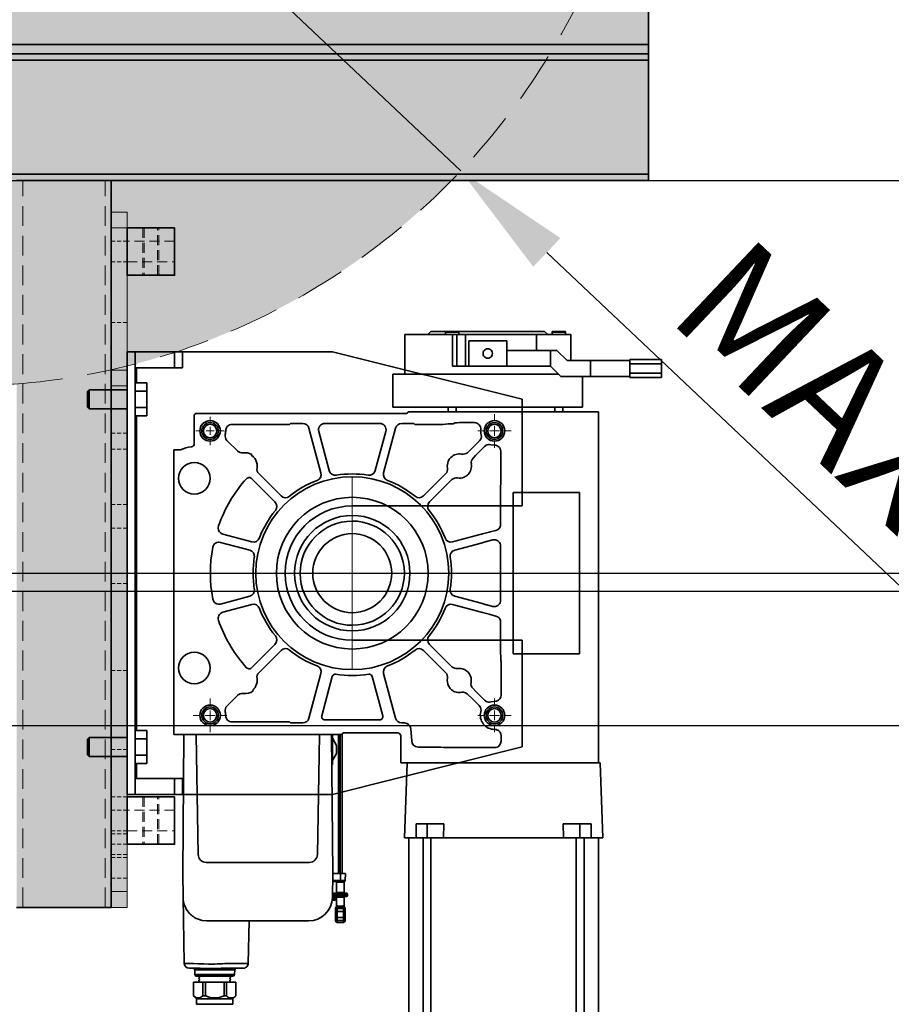
# Model space of a CAD drawing. Units: millimetres. Extents: x 48831 to 65010, y -3512 to 14407.
# Drawn here: x 60442 to 60994, y 3213 to 3836 of the extents above; entities that cross this region are included whole.
import ezdxf
from ezdxf.lldxf.tags import DXFTag

# ---------------------------------------------------------------- set-up
doc = ezdxf.new("R2010")
doc.units = ezdxf.units.MM
doc.header["$LTSCALE"] = 50
doc.linetypes.add('DASHED', pattern=[0.75, 0.5, -0.25])
doc.linetypes.add('HIDDEN', pattern=[1.905, 1.27, -0.635])
doc.layers.get('0').update_dxf_attribs({"color": 1})
doc.layers.get('Defpoints').update_dxf_attribs({"color": 4})
for name, color, linetype, lineweight in [('0_Koty', 153, 'Continuous', 5), ('0_Nevidcary', 8, 'HIDDEN', 5), ('0_Obrys', 7, 'Continuous', 35), ('0_Osa', 40, 'ACAD_ISO10W100', 5), ('0_Srafa', 8, 'Continuous', 5)]:
    doc.layers.add(name, color=color, linetype=linetype, lineweight=lineweight)
doc.layers.add('0_netisk', color=251, linetype='Continuous', plot=False)
doc.styles.get("Standard").update_dxf_attribs({"font": 'tahoma.ttf'})
tags = doc.linetypes.add('ACAD_ISO10W100', pattern=[18, 12, -3, 0, -3]).pattern_tags.tags
tags[10:11] = [DXFTag(74, 4), DXFTag(75, 0), DXFTag(340, '0'), DXFTag(46, 1.0), DXFTag(50, 0.0), DXFTag(44, 0.0), DXFTag(45, 0.0)]
tags[8:9] = [DXFTag(74, 4), DXFTag(75, 0), DXFTag(340, '0'), DXFTag(46, 1.0), DXFTag(50, 0.0), DXFTag(44, 0.0), DXFTag(45, 0.0)]
tags[6:7] = [DXFTag(74, 4), DXFTag(75, 0), DXFTag(340, '0'), DXFTag(46, 1.0), DXFTag(50, 0.0), DXFTag(44, 0.0), DXFTag(45, 0.0)]
tags[4:5] = [DXFTag(74, 4), DXFTag(75, 0), DXFTag(340, '0'), DXFTag(46, 1.0), DXFTag(50, 0.0), DXFTag(44, 0.0), DXFTag(45, 0.0)]
doc.dimstyles.new('SOSY', dxfattribs={"dimtxt": 2.5, "dimasz": 2.5, "dimexe": 1.5, "dimexo": 2.5, "dimtad": 1, "dimdec": 1, "dimtxsty": 'Standard', "dimcen": 2.5, "dimclrd": 256, "dimclre": 256, "dimclrt": 256, "dimadec": 0, "dimazin": 0, "dimtfac": 1, "dimtdec": 1, "dimtmove": 0, "dimatfit": 3, "dimfxl": 1, "dimtfill": 1, "dimlwd": -1, "dimlwe": -1, "dimarcsym": 0})

# ---------------------------------------------------------------- blocks, each defined once
blk = doc.blocks.new('*U214')
at = {"layer": '0_Srafa', "transparency": 33554687}
h = blk.add_hatch(color=252, dxfattribs=at)
h.dxf.hatch_style = 1
h.paths.add_polyline_path([(-10, 611), (-910, 611), (-910, 539), (-10, 539)])
h.paths.add_polyline_path([(-10, 615), (-910, 615), (-910, 611), (-10, 611)])
h.paths.add_polyline_path([(-10, 621), (-910, 621), (-910, 615), (-10, 615)])
h.paths.add_polyline_path([(-10, 664.29), (-910, 664.29), (-910, 621), (-10, 621)])
h.paths.add_polyline_path([(-10, 685.4), (-910, 685.4), (-910, 665.69), (-10, 665.69)])
h.paths.add_polyline_path([(-10, 665.69), (-910, 665.69), (-910, 664.29), (-10, 664.29)])
h.paths.add_polyline_path([(-10, 690), (-910, 690), (-910, 685.4), (-10, 685.4)])
h = blk.add_hatch(color=252, dxfattribs=at)
h.dxf.hatch_style = 1
h.paths.add_polyline_path([(-10, 539), (-10, 535), (-510, 535), (-514, 535), (-586, 535), (-590, 535), (-910, 535), (-910, 539)])
h = blk.add_hatch(color=252, dxfattribs=at)
h.dxf.hatch_style = 1
h.paths.add_polyline_path([(-514, 75), (-510, 75), (-510, 79), (-510, 131), (-510, 135), (-510, 535), (-514, 535)])
h.paths.add_polyline_path([(-514, 535), (-566, 535), (-566, 75), (-514, 75)])
h.paths.add_polyline_path([(-570, 75), (-566, 75), (-566, 535), (-570, 535)])
h = blk.add_hatch(color=252, dxfattribs=at)
h.dxf.hatch_style = 1
h.paths.add_polyline_path([(-570, 515), (-580, 515), (-580, 505), (-570, 505)])
h.paths.add_polyline_path([(-570, 505), (-580, 505), (-580, 496.5), (-570, 496.5)])
h.paths.add_polyline_path([(-570, 496.5), (-580, 496.5), (-580, 483.75), (-570, 483.75)])
h.paths.add_polyline_path([(-570, 445), (-580, 445), (-580, 415), (-570, 415)])
h.paths.add_polyline_path([(-570, 415), (-580, 415), (-580, 405), (-570, 405)])
h.paths.add_polyline_path([(-570, 405), (-580, 405), (-580, 375), (-570, 375)])
h.paths.add_polyline_path([(-570, 375), (-580, 375), (-580, 365), (-570, 365)])
h.paths.add_polyline_path([(-570, 365), (-580, 365), (-580, 330), (-570, 330)])
h.paths.add_polyline_path([(-570, 330), (-580, 330), (-580, 315), (-570, 315)])
h.paths.add_polyline_path([(-570, 315), (-580, 315), (-580, 280), (-570, 280)])
h.paths.add_polyline_path([(-570, 280), (-580, 280), (-580, 225), (-570, 225)])
h.paths.add_polyline_path([(-570, 225), (-580, 225), (-580, 175), (-570, 175)])
h.paths.add_polyline_path([(-570, 175), (-580, 175), (-580, 145), (-570, 145)])
h.paths.add_polyline_path([(-570, 85), (-580, 85), (-580, 75), (-570, 75)])
h.paths.add_polyline_path([(-570, 93.5), (-580, 93.5), (-580, 85), (-570, 85)])
h.paths.add_polyline_path([(-570, 106.5), (-580, 106.5), (-580, 93.5), (-570, 93.5)])
h.paths.add_polyline_path([(-570, 108.5), (-580, 108.5), (-580, 106.5), (-570, 106.5)])
h.paths.add_polyline_path([(-570, 115), (-580, 115), (-580, 108.5), (-570, 108.5)])
h.paths.add_polyline_path([(-570, 121.5), (-580, 121.5), (-580, 115), (-570, 115)])
h.paths.add_polyline_path([(-570, 123.5), (-580, 123.5), (-580, 121.5), (-570, 121.5)])
h.paths.add_polyline_path([(-570, 136.5), (-580, 136.5), (-580, 123.5), (-570, 123.5)])
h.paths.add_polyline_path([(-570, 145), (-580, 145), (-580, 136.5), (-570, 136.5)])
h.paths.add_polyline_path([(-570, 483.75), (-580, 483.75), (-580, 445), (-570, 445)])
at = {"linetype": 'Continuous', "transparency": 33554687}
for p, q in [((-910, 664.29), (-910, 621)), ((-910, 621), (-10, 621)), ((-910, 615), (-910, 621)), ((-910, 611), (-910, 615)), ((-910, 615), (-10, 615)), ((-910, 539), (-910, 611)), ((-910, 611), (-10, 611)), ((-910, 535), (-910, 539)), ((-910, 539), (-10, 539)), ((-910, 535), (-590, 535)), ((-586, 535), (-590, 535)), ((-514, 535), (-586, 535)), ((-570, 75), (-570, 535)), ((-510, 535), (-514, 535)), ((-514, 75), (-570, 75)), ((-510, 75), (-514, 75))]:
    blk.add_line(p, q, dxfattribs=at)
at = {"linetype": 'Continuous', "lineweight": 15, "transparency": 33554687}
for p, q in [((-580, 515), (-570, 515)), ((-580, 505), (-580, 515)), ((-570, 515), (-570, 505)), ((-570, 505), (-580, 505)), ((-580, 505), (-580, 415)), ((-570, 415), (-570, 505)), ((-580, 405), (-580, 415)), ((-580, 415), (-570, 415)), ((-570, 415), (-570, 405)), ((-580, 85), (-580, 405)), ((-570, 405), (-580, 405)), ((-570, 85), (-570, 405)), ((-580, 85), (-570, 85)), ((-580, 75), (-580, 85)), ((-570, 85), (-570, 75)), ((-570, 75), (-580, 75))]:
    blk.add_line(p, q, dxfattribs=at)
at = {"layer": '0_Nevidcary', "linetype": 'DASHED', "ltscale": 0.5, "transparency": 33554687}
for p, q in [((-566, 75), (-566, 535)), ((-514, 75), (-514, 535))]:
    blk.add_line(p, q, dxfattribs=at)
at = {"layer": '0_Nevidcary', "linetype": 'DASHED', "ltscale": 0.1, "transparency": 33554687}
for p, q in [((-580, 496.5), (-570, 496.5)), ((-580, 483.5), (-570, 483.5)), ((-580, 445), (-570, 445)), ((-580, 375), (-570, 375)), ((-580, 365), (-570, 365)), ((-580, 330), (-570, 330)), ((-580, 315), (-570, 315)), ((-580, 280), (-570, 280)), ((-580, 225), (-570, 225)), ((-580, 175), (-570, 175)), ((-580, 145), (-570, 145)), ((-580, 136.5), (-570, 136.5)), ((-580, 123.5), (-570, 123.5)), ((-580, 121.5), (-570, 121.5)), ((-580, 115), (-570, 115)), ((-580, 108.5), (-570, 108.5)), ((-580, 106.5), (-570, 106.5)), ((-580, 93.5), (-570, 93.5))]:
    blk.add_line(p, q, dxfattribs=at)
blk = doc.blocks.new('*D137')
at = {"layer": '0_Koty', "transparency": 16777216}
for p, q in [((60034.56, 4389.5), (59980.06, 4441.02)), ((60089.07, 4337.98), (60721.3, 3740.34)), ((61204.31, 3283.76), (60775.81, 3688.82))]:
    blk.add_line(p, q, dxfattribs=at)
for points in [[(60043.15, 4398.58), (60025.98, 4380.42), (60089.07, 4337.98)], [(60784.39, 3697.9), (60767.22, 3679.73), (60721.3, 3740.34)]]:
    blk.add_solid(points, dxfattribs=at)
at = {"layer": 'Defpoints', "color": 0, "transparency": 16777216}
for p in [(60089.07, 4337.98), (60721.3, 3740.34)]:
    blk.add_point(p, dxfattribs=at)
at = {"layer": '0_Koty', "transparency": 16777216, "insert": (61057.94, 3503.51), "char_height": 75, "attachment_point": 5, "rotation": 316.61134}
blk.add_mtext('MAX {\\fArial|b0|i0|c238|p34;∅870}', dxfattribs=at)
blk = doc.blocks.new('*U21')
for p, q in [((33.25, 151), (33.25, 126)), ((63.42, 151), (33.25, 151)), ((49.75, 153), (47.75, 151)), ((59.05, 153), (49.75, 153)), ((59, 152.6), (59, 151)), ((63.25, 152.6), (59, 152.6)), ((67.1, 153), (59.4, 153)), ((67.5, 152.6), (63.25, 152.6)), ((63.42, 131), (63.42, 151)), ((63.42, 151), (66.09, 151)), ((66.09, 131), (66.09, 151)), ((66.09, 151), (71.75, 151)), ((121.75, 153), (67.45, 153)), ((67.5, 151), (67.5, 152.6)), ((71.75, 151), (116.57, 151)), ((71.75, 131), (71.75, 151)), ((138.25, 151), (116.57, 151)), ((116.57, 151), (116.57, 141)), ((123.75, 151), (121.75, 153)), ((126.5, 152.6), (126.5, 151)), ((130.75, 152.6), (126.5, 152.6)), ((134.6, 153), (126.9, 153)), ((135, 152.6), (130.75, 152.6)), ((135, 151), (135, 152.6)), ((138.25, 134.5), (138.25, 151)), ((73.75, 131), (73.75, 147)), ((73.75, 147), (97.75, 147)), ((97.75, 147), (97.75, 131)), ((97.75, 141), (125.41, 141)), ((125.41, 141), (129.55, 141)), ((125.41, 141), (125.41, 131)), ((136.05, 134.5), (129.55, 141)), ((73.75, 131), (63.42, 131)), ((73.75, 131), (97.75, 131)), ((97.75, 131), (125.41, 131)), ((125.41, 131), (131.91, 124.5)), ((150.75, 134.5), (136.05, 134.5)), ((175.75, 134.5), (150.75, 134.5)), ((150.75, 134.5), (150.75, 129.5)), ((175.75, 135.27), (195.75, 135.27)), ((175.75, 135.27), (175.75, 133.83)), ((175.75, 133.83), (175.75, 132.39)), ((175.75, 132.39), (175.75, 129.5)), ((175.75, 132.39), (195.75, 132.39)), ((195.75, 132.39), (195.75, 135.27)), ((195.75, 132.39), (195.75, 126.61)), ((25.75, 126), (25.75, 105)), ((130.41, 126), (25.75, 126)), ((150.75, 129.5), (150.75, 124.5)), ((175.75, 129.5), (175.75, 126.61)), ((175.75, 126.61), (195.75, 126.61)), ((175.75, 126.61), (175.75, 125.17)), ((175.75, 125.17), (175.75, 123.73)), ((195.75, 126.61), (195.75, 123.73)), ((131.91, 124.5), (150.75, 124.5)), ((145.75, 105), (145.75, 124.5)), ((150.75, 124.5), (175.75, 124.5)), ((195.75, 123.73), (175.75, 123.73)), ((-100, 100), (-100, 81.91)), ((33.75, 101), (-99, 101)), ((25.75, 105), (145.75, 105)), ((36.75, 102), (35.48, 102)), ((37.3, 102), (36.75, 102)), ((38.3, 102), (37.3, 102)), ((154.75, 102), (38.3, 102)), ((60.75, 105), (60.75, 102)), ((65.75, 102), (65.75, 105)), ((128.25, 105), (128.25, 102)), ((133.25, 102), (133.25, 105)), ((155.75, 102), (154.75, 102)), ((155.75, -120), (155.75, 102)), ((-76.11, 94.13), (-39.62, 94.13)), ((-39.62, 94.13), (-39.07, 94.68)), ((-35.07, 94.78), (-31.28, 94.78)), ((-17.37, 94.78), (17.37, 94.78)), ((31.28, 94.78), (35.07, 94.78)), ((39.07, 94.68), (39.62, 94.13)), ((39.62, 94.13), (55.35, 94.13)), ((64.37, 94.62), (64.85, 95.1)), ((70.85, 95.26), (77.3, 95.26)), ((-19.82, 63.48), (-27.41, 91.82)), ((-14.57, 64.89), (-21.24, 89.75)), ((14.57, 64.89), (21.24, 89.75)), ((19.82, 63.48), (27.41, 91.82)), ((-79.29, 84.05), (-72.52, 77.29)), ((72.91, 76.08), (80.54, 83.71)), ((87.65, 81.28), (90, 80.99)), ((-113, 78), (-113, -78)), ((-108.72, 78), (-113, 78)), ((-63.73, 74.51), (-63.67, 75.11)), ((90.82, 80.91), (90, 80.99)), ((94.02, 60.83), (94.02, 77)), ((62.29, 73.1), (62.48, 73.29)), ((76.46, 72.79), (78.04, 74.4)), ((-59.17, 63.01), (-45.06, 48.91)), ((59.17, 63.01), (45.06, 48.91)), ((73.1, 62.29), (73.29, 62.48)), ((-65.97, 60.41), (-65.76, 60.46)), ((-63.89, 60.04), (-63.9, 60.05)), ((-63.8, 59.96), (-63.89, 60.04)), ((-48.91, 45.06), (-63.8, 59.96)), ((48.91, 45.06), (63.01, 59.17)), ((93.87, 53.76), (93.98, 58)), ((93.98, 58), (94.01, 59.3)), ((94.01, 59.3), (94.02, 60.83)), ((93.86, 30.95), (93.86, 52.34)), ((101.75, 51), (143.75, 51)), ((101.75, -51), (101.75, 51)), ((143.75, 51), (143.75, -51)), ((-84.64, 29.95), (-84.65, 29.95)), ((-84.64, 29.95), (-84.64, 29.95)), ((63.48, 19.82), (82.52, 24.92)), ((87.38, 26.18), (90.89, 27.1)), ((90.89, 27.1), (91.84, 27.52)), ((-83.31, 19.51), (-64.89, 14.57)), ((-81.91, 24.76), (-63.48, 19.82)), ((64.89, 14.57), (81.48, 19.02)), ((81.48, 19.02), (84.85, 19.96)), ((89.77, 21.19), (88.81, 21.05)), ((-88.28, 16.38), (-88.28, 16.38)), ((93.86, -17.2), (93.86, 17.2)), ((-32.97, 0), (-32.97, -0.25)), ((32.97, 0), (32.97, 0.25)), ((-88.28, -16.38), (-88.28, -16.39)), ((-88.28, -16.38), (-88.28, -16.38)), ((-83.31, -19.51), (-64.89, -14.57)), ((64.89, -14.57), (81.48, -19.02)), ((-81.91, -24.76), (-63.48, -19.82)), ((63.48, -19.82), (82.52, -24.92)), ((81.48, -19.02), (84.85, -19.96)), ((88.81, -21.05), (89.77, -21.19)), ((-84.64, -29.95), (-84.64, -29.95)), ((87.37, -26.18), (90.89, -27.1)), ((91.84, -27.52), (90.89, -27.1)), ((93.86, -49.71), (93.86, -30.95)), ((-63.8, -59.96), (-48.91, -45.06)), ((-59.17, -63.01), (-45.06, -48.91)), ((45.06, -48.91), (59.17, -63.01)), ((63.01, -59.17), (48.91, -45.06)), ((94.09, -53.65), (93.86, -49.71)), ((143.75, -51), (101.75, -51)), ((-68.18, -58.42), (-66.97, -59.8)), ((-66.97, -59.8), (-66.9, -59.88)), ((-65.76, -60.46), (-65.97, -60.41)), ((67.96, -60.24), (66.66, -60.26)), ((69.71, -60.54), (68.84, -60.36)), ((94.15, -77.13), (94.15, -57.29)), ((-27.41, -91.82), (-19.82, -63.48)), ((-12.64, -65.4), (-19.31, -90.27)), ((19.31, -90.27), (12.64, -65.4)), ((27.41, -91.82), (19.82, -63.48)), ((-62.77, -74.51), (-62.84, -73.86)), ((62.4, -73.37), (62.77, -73.77)), ((62.77, -73.77), (63.58, -74.33)), ((63.58, -74.33), (63.94, -74.58)), ((76.3, -72.84), (78.01, -74.57)), ((-113, -78), (-113, -102)), ((-79.29, -84.05), (-72.52, -77.29)), ((68.54, -75.46), (69.25, -75.33)), ((69.59, -75.32), (69.25, -75.33)), ((70.41, -75.28), (69.59, -75.32)), ((71.12, -75.47), (70.41, -75.28)), ((80.32, -83.77), (78.57, -82.05)), ((80.76, -84.33), (80.32, -83.77)), ((90.09, -81.12), (87.63, -81.42)), ((-17.37, -92.78), (17.37, -92.78)), ((-76.11, -94.13), (-39.62, -94.13)), ((-39.62, -94.13), (-39.07, -94.68)), ((-35.07, -94.78), (-31.28, -94.78)), ((32.97, -94.78), (31.28, -94.78)), ((34.37, -95.04), (32.97, -94.78)), ((34.76, -95.21), (34.37, -95.04)), ((37.62, -106.04), (37.07, -98.68)), ((-112, -102), (-113, -102)), ((-110, -102), (-112, -102)), ((-106.21, -102), (-110, -102)), ((-106.54, -102.5), (-107.3, -190)), ((-102.54, -102), (-106.04, -102)), ((-102.54, -102.5), (-102.54, -102)), ((-98.83, -102), (-102.54, -102)), ((-98.41, -102), (-98.9, -102)), ((-98.83, -102.5), (-98.83, -102)), ((-97.51, -178.08), (-98.83, -102.5)), ((-96.57, -102), (-98.41, -102)), ((-9.54, -102), (-96.57, -102)), ((-20.77, -102.5), (-22.09, -178.08)), ((-20.77, -102.5), (-20.77, -102)), ((-12.5, -102.1), (-13.28, -102.1)), ((-13.06, -102.5), (-12.3, -190)), ((-12.5, -111.5), (-12.5, -102.1)), ((-10, -109), (-12.5, -104.5)), ((-8.54, -102), (-9.54, -102)), ((-8.8, -102), (-8.8, -190)), ((-8, -102), (-8.54, -102)), ((-6.73, -102), (-8, -102)), ((-7.55, -190), (-7.55, -102)), ((-6.3, -190), (-6.3, -101.5)), ((-5, -101), (28.75, -101)), ((30.75, -103), (30.75, -120)), ((94.15, -106.38), (94.15, -102.83)), ((-12.99, -111.5), (-12.5, -111.5)), ((-12.5, -111.5), (-12.5, -121)), ((-10, -114), (-10, -109)), ((41.62, -110.04), (50.29, -110.04)), ((90.14, -110.38), (90.97, -110.29)), ((-12.5, -118.5), (-10, -114)), ((-12.9, -121), (-12.5, -121)), ((32.3, -120), (30.75, -120)), ((33.3, -120), (32.3, -120)), ((34.65, -120), (32.99, -167.5)), ((33.3, -120), (84.18, -120)), ((107.32, -120), (84.18, -120)), ((107.32, -120), (154.75, -120)), ((155.75, -120), (154.75, -120)), ((156.85, -120), (155.75, -120)), ((158.51, -167.5), (156.85, -120)), ((40.36, -158.5), (40.36, -167.5)), ((47.43, -158.5), (40.36, -158.5)), ((58.04, -158.5), (47.43, -158.5)), ((47.43, -167.5), (47.43, -158.5)), ((58.04, -158.5), (57.73, -167.5)), ((133.77, -167.5), (133.46, -158.5)), ((144.07, -158.5), (133.46, -158.5)), ((144.07, -167.5), (144.07, -158.5)), ((151.14, -158.5), (144.07, -158.5)), ((151.14, -167.5), (151.14, -158.5)), ((40.36, -167.5), (32.99, -167.5)), ((35.75, -167.5), (35.75, -281.5)), ((47.43, -167.5), (40.36, -167.5)), ((44.81, -167.5), (44.81, -281.5)), ((57.73, -167.5), (47.43, -167.5)), ((49.81, -281.5), (49.81, -167.5)), ((133.77, -167.5), (57.73, -167.5)), ((144.07, -167.5), (133.77, -167.5)), ((141.69, -167.5), (141.69, -281.5)), ((151.14, -167.5), (144.07, -167.5)), ((146.69, -281.5), (146.69, -167.5)), ((158.51, -167.5), (151.14, -167.5)), ((155.75, -281.5), (155.75, -167.5)), ((-27.09, -182.99), (-92.51, -182.99)), ((-107.3, -190), (-107.04, -205)), ((-12.3, -190), (-12.56, -205)), ((-7.37, -190), (-12.3, -190)), ((-7.53, -194.52), (-7.37, -190)), ((-4.53, -194.52), (-4.38, -190)), ((-7.53, -195), (-12.39, -195)), ((-12.38, -194.52), (-7.53, -194.52)), ((-10.05, -195.5), (-10.05, -202)), ((-10.05, -195.5), (-5.06, -195.5)), ((-7.53, -195), (-7.53, -194.52)), ((-5.03, -195), (-7.53, -195)), ((-5.06, -195.5), (-5.05, -195.5)), ((-5.05, -202), (-5.05, -195.5)), ((-107.04, -205.09), (-107.03, -205.26)), ((-107.03, -205.26), (-106.3, -247.05)), ((-12.6, -205), (-12.6, -205.26)), ((-12.24, -205), (-12.56, -205)), ((-12.24, -205.28), (-12.28, -206.07)), ((-12.24, -205), (-12.24, -205.24)), ((-12.24, -205.24), (-12.24, -205.28)), ((-12.05, -203), (-12.05, -204)), ((-12.05, -203), (-3.05, -203)), ((-12.05, -204), (-7.55, -204)), ((-3.55, -202.5), (-11.55, -202.5)), ((-11.55, -204.5), (-3.55, -204.5)), ((-10.06, -205.26), (-10.11, -206.05)), ((-10.06, -205.26), (-10.05, -205)), ((-10.05, -202), (-7.55, -202)), ((-10.05, -205), (-10.05, -210.89)), ((-10.04, -205), (-10.05, -205)), ((-5.05, -205), (-10.04, -205)), ((-7.55, -202), (-5.05, -202)), ((-7.55, -204), (-3.05, -204)), ((-5.05, -210.89), (-5.05, -205)), ((-3.05, -204), (-3.05, -203)), ((-12.78, -207.34), (-12.8, -207.43)), ((-12.79, -207.4), (-12.8, -207.4)), ((-12.31, -207), (-11.1, -207)), ((-9.55, -212.26), (-9.55, -211.08)), ((-10.55, -212), (-10.55, -213.22)), ((-10.55, -213.22), (-10.55, -214.18)), ((-10.55, -214.18), (-10.55, -217.82)), ((-9.55, -214.18), (-10.55, -214.18)), ((-9.55, -217.82), (-10.55, -217.82)), ((-10.55, -217.82), (-10.55, -218.78)), ((-9.55, -212.26), (-9.55, -214.18)), ((-9.55, -212.26), (-5.55, -212.26)), ((-9.55, -217.82), (-9.55, -214.18)), ((-9.55, -214.18), (-5.55, -214.18)), ((-9.55, -217.82), (-9.55, -219.74)), ((-9.55, -217.82), (-5.55, -217.82)), ((-5.55, -214.18), (-5.55, -212.26)), ((-5.55, -214.18), (-5.55, -217.82)), ((-4.55, -214.18), (-5.55, -214.18)), ((-4.55, -217.82), (-5.55, -217.82)), ((-5.55, -219.74), (-5.55, -217.82)), ((-4.55, -213.22), (-4.55, -212)), ((-4.55, -214.18), (-4.55, -213.22)), ((-4.55, -214.18), (-4.55, -217.82)), ((-4.55, -218.78), (-4.55, -217.82)), ((-92.04, -220), (-65.55, -220)), ((-65.32, -220), (-65.8, -247.05)), ((-27.6, -220), (-65.55, -220)), ((-10.55, -218.78), (-10.55, -220)), ((-5.55, -219.74), (-9.55, -219.74)), ((-9.55, -221), (-9.55, -219.74)), ((-9.55, -221), (-5.55, -221)), ((-5.55, -219.74), (-5.55, -221)), ((-4.55, -218.78), (-4.55, -220)), ((-87.3, -247.4), (-87.05, -247.4)), ((-80.57, -247.05), (-70.8, -247.05)), ((-65.97, -247.06), (-65.8, -247.05)), ((-98.46, -250), (-103.3, -250)), ((-99.69, -250.97), (-99.58, -254.03)), ((-86.8, -250.97), (-99.69, -250.97)), ((-99.58, -254.03), (-74.52, -254.03)), ((-98.46, -250), (-98.61, -249.96)), ((-98.58, -255), (-87.05, -255)), ((-97.06, -255.02), (-97.11, -255)), ((-97.06, -255.02), (-97.11, -255)), ((-87.33, -250.09), (-87.05, -250.09)), ((-87.05, -255), (-75.52, -255)), ((-74.41, -250.97), (-86.8, -250.97)), ((-81.29, -250.01), (-80.57, -249.99)), ((-81.04, -250.01), (-80.57, -250)), ((-80.57, -249.95), (-80.57, -250)), ((-70.8, -250), (-80.57, -250)), ((-74.52, -254.03), (-74.41, -250.97)), ((-69.29, -250), (-70.8, -250)), ((-100.41, -267.42), (-100.41, -258.8)), ((-94.48, -258.8), (-100.41, -258.8)), ((-97.05, -258.8), (-97.05, -258.8)), ((-96.58, -255.46), (-96.58, -255.74)), ((-96.58, -256.87), (-96.58, -257.15)), ((-96.58, -258.28), (-96.58, -258.56)), ((-94.48, -258.8), (-94.48, -267.42)), ((-92.98, -258.8), (-94.48, -258.8)), ((-92.98, -258.8), (-92.98, -267.42)), ((-81.12, -258.8), (-92.98, -258.8)), ((-81.12, -267.42), (-81.12, -258.8)), ((-79.62, -258.8), (-81.12, -258.8)), ((-79.62, -258.8), (-79.62, -267.42)), ((-73.69, -258.8), (-79.62, -258.8)), ((-77.52, -256.45), (-77.52, -256.17)), ((-77.52, -257.86), (-77.52, -257.58)), ((-77.05, -258.8), (-77.05, -258.8)), ((-77, -258.55), (-76.99, -258.54)), ((-73.69, -267.42), (-73.69, -258.8)), ((-100.44, -267.41), (-98.55, -269.3)), ((-92.98, -267.42), (-94.48, -267.42)), ((-79.62, -267.42), (-81.12, -267.42)), ((-75.55, -269.3), (-73.66, -267.41)), ((-73.69, -267.44), (-73.69, -267.42)), ((-98.55, -269.3), (-98.55, -272.8)), ((-97.02, -269.3), (-98.55, -269.3)), ((-75.55, -272.8), (-98.55, -272.8)), ((-97.02, -269.3), (-97.46, -268.8)), ((-87.05, -269.3), (-97.02, -269.3)), ((-87.05, -268.8), (-87.05, -269.3)), ((-75.55, -269.3), (-87.05, -269.3)), ((-75.55, -272.8), (-75.55, -269.3))]:
    blk.add_line(p, q)
at = {"flags": 128}
for points in [[(64, 94.59), (64.27, 94.61), (64.37, 94.62)], [(69.24, 75.36), (70.19, 75.3), (71.17, 75.48)], [(71.17, 75.48), (72.12, 75.63), (72.91, 76.08)], [(78.04, 74.4), (80.07, 76.47), (83.79, 80.23)], [(84.81, 80.93), (84.57, 80.84), (83.79, 80.23)], [(-62.4, 73.36), (-63.01, 73.94), (-63.73, 74.51)], [(-62.34, 73.28), (-62.21, 73.15), (-62.16, 73.09)], [(75.36, 69.24), (75.3, 70.19), (75.48, 71.17)], [(75.48, 71.17), (75.86, 72.02), (76.46, 72.79)], [(-65.97, 60.41), (-66.52, 60.18), (-66.97, 59.8)], [(93.87, 53.76), (93.86, 53.11), (93.86, 52.34)], [(82.52, 24.92), (86.62, 25.98), (87.38, 26.18)], [(84.85, 19.96), (85.08, 20.02), (88.81, 21.05)], [(84.85, -19.96), (85.08, -20.02), (88.81, -21.05)], [(82.52, -24.92), (86.62, -25.98), (87.37, -26.18)], [(94.12, -54.65), (94.11, -54.26), (94.09, -53.65)], [(-65.97, -60.41), (-66.47, -60.2), (-66.9, -59.88)], [(68.84, -60.36), (68.77, -60.34), (67.96, -60.24)], [(75.21, -69.27), (75.14, -70.18), (75.3, -71.12)], [(75.3, -71.12), (75.68, -72.03), (76.3, -72.84)], [(78.01, -74.57), (79.99, -76.58), (83.75, -80.38)], [(67.96, -75.52), (68.52, -75.46), (68.54, -75.46)], [(72.81, -76.4), (71.7, -75.63), (71.12, -75.47)], [(78.57, -82.05), (76.45, -79.97), (72.81, -76.4)], [(83.75, -80.38), (84.45, -80.94), (84.8, -81.1)], [(90.09, -81.12), (90.92, -81.05), (91.28, -80.94)], [(91.28, -99.02), (90.92, -98.91), (90.09, -98.84)], [(59.93, -110.22), (61.26, -110.23), (62.92, -110.24)], [(67.98, -110.29), (68.85, -110.3), (70.19, -110.31)], [(70.19, -110.31), (74.78, -110.34), (79.68, -110.36), (84.83, -110.37), (90.14, -110.38)], [(-4.38, -190), (-4.44, -190), (-4.62, -190), (-5.25, -190), (-6.2, -190), (-6.76, -190), (-7.37, -190)], [(-10.05, -205), (-10.21, -205), (-10.66, -205), (-11.35, -205), (-12.24, -205)], [(-9.55, -211.08), (-10.02, -211.15), (-10.22, -211.25)], [(-5.55, -211.08), (-5.55, -211.5), (-5.55, -212.26)], [(-92.04, -220), (-95.05, -219.69), (-97.97, -218.78)], [(-65.55, -220), (-65.55, -220)], [(-100.55, -247.07), (-97.7, -247.12), (-96.28, -247.17), (-95.41, -247.2), (-94.94, -247.21), (-94.7, -247.22), (-94.58, -247.23), (-94.51, -247.23), (-94.48, -247.23), (-94.47, -247.23), (-94.46, -247.23), (-94.45, -247.23), (-94.45, -247.23), (-94.45, -247.23), (-94.45, -247.23), (-94.45, -247.23), (-94.45, -247.23), (-94.45, -247.23), (-94.45, -247.23), (-94.45, -247.23), (-94.45, -247.23), (-94.4, -247.23), (-93.97, -247.25), (-90.94, -247.34), (-87.3, -247.4)], [(-98.67, -249.99), (-98.32, -250), (-97.97, -250)], [(-98.46, -250), (-96.24, -250.01), (-93.57, -250.04), (-90.53, -250.07), (-87.33, -250.09)], [(-97.11, -255.02), (-96.84, -255.24), (-96.58, -255.46)], [(-87.05, -250.09), (-85.16, -250.08), (-82.93, -250.03), (-81.04, -250.01)], [(-76.99, -255.49), (-77.26, -255.26), (-77.53, -255.03)], [(-76.99, -255.49), (-77.26, -255.26), (-77.53, -255.03)], [(-76.99, -255.49), (-77.26, -255.26), (-77.53, -255.03)], [(-97.11, -256.19), (-97.15, -256.24), (-97.16, -256.31), (-97.11, -256.43)], [(-97.11, -257.6), (-97.16, -257.72), (-97.11, -257.84)], [(-96.57, -255.74), (-96.84, -255.96), (-97.11, -256.19)], [(-96.58, -255.74), (-96.84, -255.96), (-97.11, -256.19)], [(-96.58, -255.74), (-96.84, -255.96), (-97.11, -256.19)], [(-97.11, -256.43), (-96.84, -256.65), (-96.58, -256.87)], [(-96.57, -257.15), (-96.84, -257.37), (-97.11, -257.6)], [(-96.58, -257.15), (-96.84, -257.37), (-97.11, -257.6)], [(-96.58, -257.15), (-96.84, -257.37), (-97.11, -257.6)], [(-97.11, -257.83), (-96.84, -258.06), (-96.58, -258.28)], [(-96.58, -258.56), (-96.84, -258.78), (-96.86, -258.8)], [(-77.52, -256.17), (-77.26, -255.95), (-76.99, -255.72)], [(-76.99, -256.9), (-77.26, -256.67), (-77.52, -256.45)], [(-76.99, -256.9), (-77.26, -256.67), (-77.52, -256.45)], [(-76.99, -256.9), (-77.26, -256.67), (-77.52, -256.45)], [(-77.52, -257.58), (-77.26, -257.35), (-76.99, -257.13)], [(-77.52, -257.58), (-77.26, -257.35), (-76.99, -257.13)], [(-76.99, -258.31), (-77.26, -258.08), (-77.52, -257.86)], [(-77.3, -258.8), (-77.26, -258.77), (-76.99, -258.54)], [(-76.99, -255.72), (-76.94, -255.6), (-76.95, -255.54), (-76.99, -255.48)], [(-76.99, -258.54), (-76.94, -258.44), (-76.95, -258.37), (-76.99, -258.3)], [(-76.99, -258.54), (-76.94, -258.44), (-76.95, -258.37), (-76.99, -258.3)], [(-100.41, -267.42), (-100.41, -267.42)], [(-97.46, -268.8), (-98.9, -268.45), (-100.41, -267.42)], [(-94.48, -267.42), (-96, -268.46), (-97.46, -268.8)], [(-92.98, -267.42), (-89.95, -268.46), (-87.05, -268.8)], [(-87.05, -268.8), (-84.15, -268.45), (-81.12, -267.42)]]:
    blk.add_lwpolyline(points, dxfattribs=at)
for centre, radius in [((-89.98, 89.98), 4.25), ((89.98, 89.98), 4.25), ((-100, 60), 10), ((0, 0), 36.5), ((0, 0), 25), ((-100, -60), 10), ((-89.98, -89.98), 4.25), ((89.98, -89.98), 4.25)]:
    blk.add_circle(centre, radius)
for centre, radius, start, end in [((59.4, 152.6), 0.4, 90, 180), ((67.1, 152.6), 0.4, 0, 90), ((126.9, 152.6), 0.4, 90, 180), ((134.6, 152.6), 0.4, 0, 90), ((85.75, 139), 3, 89.99994, 270.00006), ((85.75, 139), 3, 269.99994, 90.00006), ((215.72, 129.5), 65.04, 177.35613, 182.64387), ((215.72, 129.5), 65.04, 177.35613, 182.64387), ((-99, 100), 1, 89.99632, 180.00368), ((33.75, 103), 2, 269.99334, 330.0147), ((-89.98, 89.98), 5.31, 90, 270), ((-89.98, 89.98), 5.31, 270, 90), ((-76.11, 90.13), 4, 90.02133, 135.31662), ((-36.03, 54.23), 40.57, 88.63548, 94.28716), ((-31.28, 90.78), 4, 15.01464, 89.98506), ((-17.37, 90.78), 4, 90.02567, 194.97436), ((17.37, 90.78), 4, 345.02568, 89.9743), ((31.28, 90.78), 4, 90.01542, 164.98476), ((36.03, 54.12), 40.67, 85.72025, 91.35712), ((55.74, 121.29), 27.17, 269.18358, 273.34148), ((65.63, 15.19), 79.42, 91.1738, 96.00206), ((69.4, 34.34), 60.93, 88.63909, 94.28349), ((77.3, 91.26), 4, 42.1089, 89.97229), ((77.3, 91.26), 4, 354.26791, 42.10876), ((89.98, 89.98), 5.31, 90, 270), ((89.98, 89.98), 5.31, 270, 90), ((-76.46, 86.88), 4, 167.08865, 224.95624), ((-89.98, 89.98), 9.87, 347.09545, 0.62629), ((-76.11, 90.13), 4, 135.31848, 180.60561), ((77.71, 86.54), 4, 315.01194, 15.6529), ((89.98, 89.98), 8.74, 174.24601, 195.66474), ((-102, 81.91), 2, 275.22488, 359.92045), ((86.65, 77.68), 3.74, 74.42984, 119.47366), ((-100, 60), 20, 95.21429, 115.84193), ((-69.7, 80.12), 4, 225.04431, 278.44324), ((-67.88, 67.88), 8.37, 59.75481, 98.43275), ((67.88, 67.73), 7.75, 79.88699, 134.21183), ((90.02, 76.99), 3.99, 0.04357, 78.42692), ((-68.54, 67.54), 8.46, 27.56846, 43.51396), ((-67.88, 67.88), 7.72, 349.97197, 27.54508), ((67.88, 67.88), 7.72, 157.46642, 190.02803), ((68.13, 67.48), 8.1, 136.08537, 155.48501), ((67.73, 67.88), 7.75, 315.78817, 10.11301), ((-56.34, 65.84), 4, 169.9781, 224.98216), ((-23.69, 62.45), 4, 290.78823, 14.97779), ((-10.71, 65.92), 4, 195.02151, 279.2118), ((0, 0), 62.79, 80.77009, 99.2299), ((10.71, 65.92), 4, 260.78791, 344.97911), ((23.69, 62.45), 4, 165.02154, 249.21145), ((56.34, 65.84), 4, 315.01846, 10.02227), ((0, 0), 89.78, 138.23722, 160.51087), ((-65.21, 58.54), 2, 49.12313, 105.95215), ((0, 0), 61.03, 360, 180), ((0, 0), 62.79, 110.77009, 129.2299), ((0, 0), 62.79, 50.7701, 69.22993), ((65.84, 56.34), 4, 79.97857, 134.98329), ((67.88, 67.88), 7.72, 259.97197, 292.53358), ((67.48, 68.13), 8.1, 294.51499, 313.91463), ((-51.74, 42.24), 4, 320.78818, 44.97788), ((0, 0), 48, 0, 180), ((-42.24, 51.74), 4, 225.02156, 309.21177), ((42.24, 51.74), 4, 230.78754, 314.97898), ((51.74, 42.24), 4, 135.02155, 219.21136), ((0, 0), 62.79, 140.7701, 159.22992), ((0, 0), 62.79, 20.7701, 39.22993), ((0, 0), 32.97, 0.42799, 180), ((-80.87, 28.62), 4, 160.53196, 254.98228), ((90.2, 30.8), 3.66, 296.53431, 2.46436), ((-84.35, 15.65), 4, 75.01753, 169.46551), ((-62.45, 23.69), 4, 255.02021, 339.21155), ((62.45, 23.69), 4, 200.78746, 284.97903), ((89.87, 17.2), 3.99, 0.04977, 91.3134), ((0, 0), 89.78, 169.48902, 190.51086), ((-65.92, 10.71), 4, 350.78824, 74.97789), ((65.92, 10.71), 4, 105.02153, 189.21142), ((0, 0), 62.79, 170.77009, 189.22995), ((0, 0), 62.79, 350.7701, 9.22993), ((0, 0), 48, 180, 0), ((0, 0), 32.97, 180.42799, 360), ((0, 0), 61.03, 180, 0), ((-65.92, -10.71), 4, 285.01941, 9.2119), ((65.92, -10.71), 4, 170.78786, 254.97857), ((-84.35, -15.65), 4, 190.5316, 284.98274), ((89.87, -17.2), 3.99, 268.68678, 359.9633), ((-80.87, -28.62), 4, 105.01706, 199.46584), ((-62.45, -23.69), 4, 20.78828, 104.97817), ((0, 0), 62.79, 200.77009, 219.22995), ((0, 0), 62.79, 320.7701, 339.22993), ((62.45, -23.69), 4, 75.01977, 159.21188), ((0, 0), 89.78, 199.48904, 220.59128), ((90.2, -30.8), 3.66, 357.53578, 63.46807), ((-51.74, -42.24), 4, 315.01956, 39.21181), ((51.74, -42.24), 4, 140.78754, 224.97883), ((-42.24, -51.74), 4, 50.78818, 134.97819), ((0, 0), 62.79, 230.7701, 249.22995), ((0, 0), 62.79, 290.77009, 309.2299), ((42.24, -51.74), 4, 45.02082, 129.21251), ((-6.44, -57.02), 100.59, 359.84807, 1.3529), ((-65.21, -58.54), 2, 254.0479, 314.95163), ((-23.69, -62.45), 4, 345.01979, 69.21158), ((23.69, -62.45), 4, 110.78758, 194.97909), ((65.84, -56.34), 4, 225.01779, 280.02181), ((67.88, -67.88), 7.72, 99.14806, 100.02804), ((67.73, -67.89), 7.61, 349.56082, 74.89809), ((-67.88, -67.88), 7.72, 333.82992, 10.02804), ((-56.34, -65.84), 4, 135.01672, 190.02199), ((-10.71, -65.92), 2, 80.76857, 164.9987), ((0, -0.02), 64.76, 260.76691, 279.23313), ((10.71, -65.92), 2, 14.99886, 99.22914), ((56.34, -65.84), 4, 349.9777, 44.98157), ((67.88, -67.88), 7.72, 169.97198, 206.16979), ((-67.88, -67.88), 8.37, 261.56725, 307.64277), ((-64.15, -72.1), 2.19, 306.95765, 329.21629), ((-68.55, -67.55), 8.46, 317.90021, 333.82533), ((68.81, -67.39), 8.77, 206.36575, 222.96851), ((67.44, -68.67), 6.88, 239.32278, 274.32896), ((-69.7, -80.12), 4, 81.55682, 134.95578), ((90.26, -77.19), 3.89, 285.18213, 0.82925), ((-89.98, -89.98), 5.31, 90, 270), ((-89.98, -89.98), 5.31, 270, 90), ((-76.46, -86.88), 4, 135.04371, 192.91094), ((77.86, -86.57), 3.66, 342.97461, 37.72179), ((89.98, -89.98), 5.31, 90, 270), ((86.6, -77.91), 3.66, 240.45022, 286.33394), ((89.98, -89.98), 5.31, 270, 90), ((-89.98, -89.98), 9.87, 359.3737, 12.90456), ((-76.11, -90.13), 4, 179.39417, 224.67853), ((-76.11, -90.13), 4, 224.68041, 269.97937), ((-31.28, -90.78), 4, 270.01549, 344.98475), ((-17.38, -90.79), 2, 164.98385, 270.01239), ((17.38, -90.79), 2, 269.98593, 15.00982), ((31.28, -90.78), 4, 195.01499, 269.98471), ((89.92, -89.97), 8.87, 164.76733, 271.13521), ((-36.03, -54.08), 40.71, 265.72299, 271.35439), ((32.99, -98.89), 4.08, 2.88206, 64.32597), ((90.27, -102.77), 3.88, 359.0797, 74.90673), ((-106.04, -102.5), 0.5, 89.99506, 179.49903), ((-13.56, -102.5), 0.5, 0.50123, 90.00544), ((-5, -103), 2, 89.99372, 150.01432), ((28.75, -103), 2, 359.99475, 90.00536), ((41.62, -106.04), 4, 180.00767, 269.9934), ((50.68, -188.77), 78.73, 88.85179, 90.29044), ((61.4, 136.83), 247.06, 267.881, 269.6605), ((62.92, -400.16), 289.92, 88.99971, 90.00031), ((90.15, -106.38), 4, 281.89033, 359.97225), ((-92.51, -177.99), 5, 181.00036, 269.99948), ((-27.09, -177.99), 5, 270.00055, 358.99946), ((-9.55, -195.5), 0.5, 90, 180), ((-6.03, -64.66), 129.87, 269.33889, 270.66168), ((-5.55, -195.5), 0.5, 0, 90), ((-5.03, -194.5), 0.5, 269.98908, 358.00203), ((-92.04, -205), 15, 180.99996, 219.74793), ((-27.6, -205), 15, 269.99987, 359.00041), ((-12.36, -206.65), 1.38, 85.2095, 100.39833), ((-12.34, -206.67), 1.43, 85.98321, 100.60846), ((-11.25, -194.96), 10.36, 264.53238, 276.59643), ((-11.55, -203), 0.5, 90, 180), ((-11.55, -204), 0.5, 180, 270), ((-10.55, -202), 0.5, 270, 0), ((-10.55, -205), 0.5, 0, 90), ((-4.55, -202), 0.5, 180, 270), ((-4.55, -205), 0.5, 90, 180), ((-3.55, -203), 0.5, 0, 90), ((-3.55, -204), 0.5, 270, 0), ((-12.31, -207.5), 0.5, 90.00137, 170.71786), ((-12.47, -207.73), 1.67, 83.40546, 95.83965), ((-10.2, -206.59), 2.14, 165.7738, 190.90985), ((-11.39, -178.05), 28.03, 268.18681, 272.62963), ((-11.1, -206), 1, 269.9942, 357.00062), ((-9.55, -212), 1, 131.83581, 180), ((-10.55, -210.88), 0.5, 311.7858, 359.99068), ((-9.3, -211.65), 1.08, 85.47016, 134.11385), ((-9.69, -210.63), 0.475, 287.04114, 5.43034), ((-7.55, -180.2), 30.95, 266.29434, 273.70566), ((-7.55, -189.25), 21.4, 265.53267, 274.46733), ((-5.41, -210.63), 0.475, 174.573, 252.96203), ((-5.8, -211.65), 1.08, 45.8984, 94.51757), ((-5.44, -212.03), 0.956, 54.26325, 96.49333), ((-4.55, -210.88), 0.5, 180.00388, 228.20501), ((-5.55, -212), 1, 0, 48.16869), ((-92.04, -205), 15, 219.74823, 246.69113), ((-9.57, -213.24), 0.98, 88.7975, 178.74457), ((-5.53, -213.24), 0.98, 1.25535, 91.20256), ((-9.57, -218.76), 0.98, 181.2544, 271.20353), ((-9.55, -220), 1, 180, 270), ((-5.53, -218.76), 0.98, 268.79643, 358.74567), ((-5.55, -220), 1, 270, 0), ((-102.25, 64.7), 311.78, 269.25536, 270.3134), ((-103.3, -247), 3, 181.00008, 270.00049), ((-76.52, -381.24), 134.25, 91.73094, 94.49948), ((-68.18, -115.86), 131.22, 268.85898, 270.96777), ((-69.04, -246.84), 3.17, 265.18821, 356.14709), ((-100.69, -251), 1, 2, 90), ((-98.58, -254), 1, 182, 270), ((-75.52, -254), 1, 270, 358), ((-73.41, -251), 1, 90, 178), ((-77.1, -257.01), 0.159, 312.03068, 47.9512), ((-76.66, -264.79), 3.96, 221.49711, 318.50289)]:
    blk.add_arc(centre, radius, start, end)
at = {"layer": '0_Osa', "linetype": 'ACAD_ISO10W100', "ltscale": 2}
for points in [[(0, -61.03), (0, 61.03)], [(61.03, 0), (-61.03, 0)]]:
    blk.add_lwpolyline(points, dxfattribs=at)
blk = doc.blocks.new('SW_CENTERMARKSYMBOL_2')
at = {"color": 0, "linetype": 'Continuous', "lineweight": 0}
for p, q in [((0, 5), (0, 9)), ((-5, 0), (-9, 0)), ((0, 0), (-2.5, 0)), ((0, 0), (0, 2.5)), ((0, 0), (0, -2.5)), ((0, 0), (2.5, 0)), ((5, 0), (9, 0)), ((0, -5), (0, -9))]:
    blk.add_line(p, q, dxfattribs=at)
blk = doc.blocks.new('SW_CENTERMARKSYMBOL_3')
at = {"color": 0, "linetype": 'Continuous', "lineweight": 0}
for p, q in [((0, 6.25), (0, 10.625)), ((-6.25, 0), (-10.625, 0)), ((0, 0), (-3.125, 0)), ((0, 0), (0, 3.125)), ((0, 0), (0, -3.125)), ((0, 0), (3.125, 0)), ((6.25, 0), (10.625, 0)), ((0, -6.25), (0, -10.625))]:
    blk.add_line(p, q, dxfattribs=at)

msp = doc.modelspace()

# ---------------------------------------------------------------- hatches: boundary and pattern name
at = {"layer": '0_Srafa'}
h = msp.add_hatch(dxfattribs=at)
h.set_pattern_fill('DOTS', color=252, scale=4, style=0)
h.set_pattern_definition([(0, (38765.2094, 1509.1584), (3.175, 6.35), [0, -6.35])])
edge = h.paths.add_edge_path()
edge.add_arc((60405.184, 4039.158), 435, 0, 360)

# ---------------------------------------------------------------- linework, layer by layer
at = {"layer": '0_netisk'}
for p in [(5249.448, 3734.358), (7724.091, 3485.838), (-1445.807, 3474.358), (-1663.196, 3389.358)]:
    msp.add_xline(p, (1, 0), dxfattribs=at)
at = {"layer": '0_Nevidcary', "ltscale": 0.1, "transparency": 33554687}
for p, q in [((60520.18, 3704.358), (60520.18, 3674.358)), ((60520.93, 3704.358), (60520.93, 3674.358)), ((60529.43, 3674.358), (60529.43, 3704.358)), ((60530.18, 3674.358), (60530.18, 3704.358)), ((60540.18, 3695.858), (60510.18, 3695.858)), ((60510.18, 3682.858), (60540.18, 3682.858)), ((60520.18, 3344.358), (60520.18, 3314.358)), ((60520.93, 3344.358), (60520.93, 3314.358)), ((60529.43, 3314.358), (60529.43, 3344.358)), ((60530.18, 3314.358), (60530.18, 3344.358)), ((60540.18, 3335.858), (60510.18, 3335.858)), ((60510.18, 3322.858), (60540.18, 3322.858))]:
    msp.add_line(p, q, dxfattribs=at)
at = {"layer": '0_Nevidcary', "ltscale": 0.5}
msp.add_circle((60405.184, 4039.158), 435, dxfattribs=at)
at = {"layer": '0_Obrys'}
for p, q in [((60510.18, 3345.858), (60510.18, 3625.858)), ((60510.18, 3625.858), (60515.18, 3625.858)), ((60515.18, 3615.858), (60515.18, 3625.858)), ((60515.18, 3625.858), (60540.18, 3625.858)), ((60515.18, 3345.858), (60515.18, 3625.858)), ((60540.18, 3615.858), (60540.18, 3625.858)), ((60540.18, 3625.858), (60545.18, 3625.858)), ((60545.18, 3615.858), (60545.18, 3625.858)), ((60545.18, 3625.858), (60640.18, 3625.858)), ((60640.18, 3625.858), (60760.18, 3595.858)), ((60515.18, 3615.858), (60540.18, 3615.858)), ((60516.18, 3606.25), (60516.18, 3615.858)), ((60540.18, 3615.858), (60545.18, 3615.858)), ((60486.18, 3601.858), (60485.18, 3600.858)), ((60510.18, 3601.858), (60486.18, 3601.858)), ((60486.18, 3601.858), (60486.18, 3589.858)), ((60522.68, 3606.25), (60515.18, 3606.25)), ((60522.68, 3601.054), (60515.18, 3601.054)), ((60522.68, 3606.25), (60522.68, 3601.054)), ((60522.68, 3601.054), (60522.68, 3590.662)), ((60485.18, 3590.858), (60485.18, 3600.858)), ((60760.18, 3528.358), (60760.18, 3595.858)), ((60485.18, 3590.858), (60486.18, 3589.858)), ((60486.18, 3589.858), (60510.18, 3589.858)), ((60522.68, 3590.662), (60515.18, 3590.662)), ((60522.68, 3590.662), (60522.68, 3585.466)), ((60522.68, 3585.466), (60515.18, 3585.466)), ((60516.18, 3386.25), (60516.18, 3585.466)), ((60760.18, 3528.358), (60652.68, 3528.358)), ((60652.68, 3443.358), (60760.18, 3443.358)), ((60760.18, 3375.858), (60760.18, 3443.358)), ((60522.68, 3386.25), (60515.18, 3386.25)), ((60522.68, 3381.054), (60522.68, 3386.25)), ((60486.18, 3381.858), (60485.18, 3380.858)), ((60485.18, 3380.858), (60485.18, 3370.858)), ((60510.18, 3381.858), (60486.18, 3381.858)), ((60486.18, 3369.858), (60486.18, 3381.858)), ((60522.68, 3381.054), (60515.18, 3381.054)), ((60522.68, 3370.662), (60522.68, 3381.054)), ((60485.18, 3370.858), (60486.18, 3369.858)), ((60522.68, 3370.662), (60515.18, 3370.662)), ((60522.68, 3365.466), (60522.68, 3370.662)), ((60640.18, 3345.858), (60760.18, 3375.858)), ((60486.18, 3369.858), (60510.18, 3369.858)), ((60522.68, 3365.466), (60515.18, 3365.466)), ((60516.18, 3355.858), (60516.18, 3365.466)), ((60540.18, 3355.858), (60515.18, 3355.858)), ((60515.18, 3355.858), (60515.18, 3345.858)), ((60540.18, 3345.858), (60540.18, 3355.858)), ((60540.18, 3355.858), (60545.18, 3355.858)), ((60545.18, 3355.858), (60545.18, 3345.858)), ((60510.18, 3345.858), (60515.18, 3345.858)), ((60540.18, 3345.858), (60515.18, 3345.858)), ((60545.18, 3345.858), (60540.18, 3345.858)), ((60545.18, 3345.858), (60640.18, 3345.858))]:
    msp.add_line(p, q, dxfattribs=at)
for points in [[(60540.18, 3704.358), (60540.18, 3674.358), (60510.18, 3674.358), (60510.18, 3704.358)], [(60540.18, 3344.358), (60540.18, 3314.358), (60510.18, 3314.358), (60510.18, 3344.358)]]:
    msp.add_lwpolyline(points, close=True, dxfattribs=at)
for centre in [(60562.681, 3575.857), (60742.679, 3575.857), (60562.681, 3395.859), (60742.679, 3395.859)]:
    msp.add_circle(centre, 6.5, dxfattribs=at)
msp.add_arc((60652.68, 3485.858), 42.5, 90, 270, dxfattribs=at)

# ---------------------------------------------------------------- block references
at = {"layer": '0_Obrys', "xscale": -1}
msp.add_blockref('*U214', (59930.18, 3199.358), dxfattribs=at)
at = {"layer": '0_Obrys'}
msp.add_blockref('*U21', (60652.66, 3485.838), dxfattribs=at)
at = {"layer": '0_Obrys', "rotation": 270}
for name, p in [('SW_CENTERMARKSYMBOL_2', (60562.681, 3575.857)), ('SW_CENTERMARKSYMBOL_3', (60742.679, 3575.857)), ('SW_CENTERMARKSYMBOL_3', (60562.681, 3395.859)), ('SW_CENTERMARKSYMBOL_3', (60742.679, 3395.859))]:
    msp.add_blockref(name, p, dxfattribs=at)

# ---------------------------------------------------------------- dimensions: what is measured, and where the dimension line sits
at = {"layer": '0_Koty'}
dim = msp.add_diameter_dim_2p(p1=(60089.065, 4337.979), p2=(60721.304, 3740.338), text='MAX {\\fArial|b0|i0|c238|p34;<>}', dimstyle='SOSY', override={"dimscale": 30, "dimtfill": 0}, dxfattribs=at)
dim.commit()
dim.dimension.update_dxf_attribs({"geometry": '*D137', "text_midpoint": (61057.938, 3503.506)})

doc.saveas('drawing.dxf')
